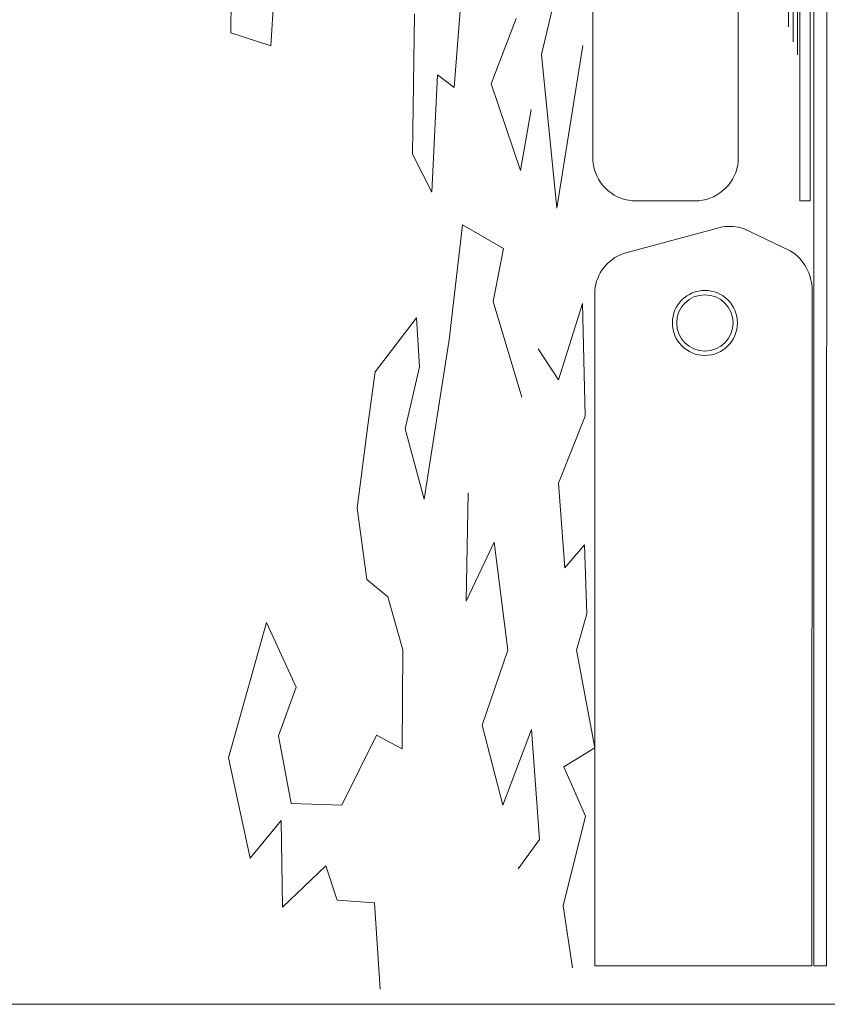
# Model space of a CAD drawing. Units: metres. Extents: x 46 to 1640, y 664 to 1499.
# Drawn here: x 320 to 387, y 664 to 746 of the extents above; entities that cross this region are included whole.
import ezdxf

# ---------------------------------------------------------------- set-up
doc = ezdxf.new("R2010")
doc.units = ezdxf.units.M
doc.header["$LTSCALE"] = 100
doc.header["$MEASUREMENT"] = 0
doc.linetypes.add('Wipeout_Contour', pattern=[10, 0, -10])
doc.layers.add('04 Legende DE', color=7, linetype='Continuous')
doc.layers.add('07 Detailkopf', color=7, linetype='Continuous')
doc.layers.add('04 Legende DE_Stylo_No__2', color=1, linetype='Continuous', lineweight=0)
doc.layers.add('0_Stylo_No__1', color=7, linetype='Continuous', lineweight=0)

# ---------------------------------------------------------------- blocks, each defined once
blk = doc.blocks.new('Buisson élévation contours 17[1]', base_point=(-416.95, 380.65))
at = {"color": 254, "linetype": 'Wipeout_Contour', "lineweight": 0, "ltscale": 90129.878455}
blk.add_wipeout([(-424.55, 403.62), (-425.83, 411.86), (-418.63, 420.72), (-419.73, 441.66), (-422.36, 451.85), (-426.78, 434.21), (-429.87, 444.5), (-424.81, 473.9), (-421.43, 460.81), (-418.89, 480.09), (-423.88, 485.69), (-420.42, 506.39), (-425.85, 504.84), (-421.74, 533.41), (-423.87, 547.74), (-418.7, 568.42), (-423.69, 579.77), (-416.53, 584.13), (-420.81, 606.71), (-418.38, 615.09), (-418.96, 631.01), (-423.48, 625.69), (-424.96, 645.2), (-418.83, 660.63), (-419.39, 686.62), (-424.94, 668.98), (-429.66, 676.19), (-433.4, 665.04), (-440.03, 687.09), (-437.64, 699.34), (-447.09, 704.74), (-450.18, 678.27), (-455.93, 641.52), (-460.34, 657.69), (-457, 672.01), (-457.74, 683.29), (-467.26, 670.87), (-468.88, 659.09), (-471.37, 639.45), (-469.13, 622.97), (-464.3, 618.98), (-460.87, 606.79), (-461, 583.9), (-466.97, 587.12), (-474.91, 570.94), (-486.58, 571.31), (-489.52, 586.89), (-485.48, 598.11), (-492.29, 613.03), (-501.07, 581.83), (-496.1, 558.71), (-488.95, 567.4), (-488.6, 547.42), (-478.65, 556.91), (-475.97, 549.02), (-467.43, 548.39), (-466.11, 528.53), (-468.73, 520.95), (-464.76, 504.78), (-467.76, 481.34), (-470.54, 494.24), (-477.38, 529.36), (-479.33, 511.86), (-477.73, 500.4), (-483.75, 488.61), (-481.1, 464.14), (-487.85, 477.26), (-493.96, 489.49), (-491.69, 503.31), (-499.12, 493.84), (-496.84, 458.76), (-488.63, 454.03), (-486.4, 440.09), (-482.42, 440.09), (-483.75, 419.51), (-493.92, 427.26), (-491.92, 438.51), (-496.99, 443.03), (-498.32, 415.1), (-501.85, 391.59), (-505.99, 387.7), (-509.8, 398.92), (-514.92, 374.2), (-515.09, 366.16), (-509.02, 366.27), (-515.08, 350.63), (-520.31, 352.45), (-525.64, 337.31), (-525.7, 321), (-527.46, 298.95), (-522.16, 275.42), (-518.63, 294.54), (-521, 301.67), (-515.51, 320.57), (-511.57, 303.36), (-516.41, 276.59), (-509.11, 269.71), (-503.2, 275.73), (-499.64, 244.55), (-500.08, 215.14), (-490.81, 212.2), (-489.49, 234.26), (-494.43, 237.37), (-491.8, 283.12), (-489.68, 254.13), (-485.61, 244.07), (-478.93, 264.02), (-480.46, 245.09), (-480.21, 229.85), (-473.15, 232.79), (-475.4, 255.4), (-469.9, 277.87), (-463.88, 274.59), (-460.34, 256.31), (-454.32, 277.35), (-451.79, 230.11), (-457.69, 219.55), (-458.13, 187.21), (-453.72, 178.39), (-452.35, 205.44), (-448.54, 202.54), (-446.42, 228.98), (-443.56, 237.2), (-439.86, 236.42), (-434.24, 218.48), (-440.03, 203.38), (-433.25, 183.42), (-430.75, 197.5), (-424.88, 174.75), (-428.39, 210.19), (-422.89, 233.73), (-428.16, 229.14), (-427.92, 252.74), (-417.95, 272.48), (-425, 279.53), (-424.13, 321), (-417.77, 306.99), (-422.77, 354.25), (-416.95, 380.65), (-419.71, 407.86)], dxfattribs=at).dxf.layer = '04 Legende DE'
at = {"layer": '04 Legende DE_Stylo_No__2', "color": 1, "linetype": 'Continuous', "lineweight": 0}
for p, q in [((-500.08, 215.14), (-499.64, 244.55)), ((-489.49, 234.26), (-490.81, 212.2)), ((-422.89, 233.73), (-428.39, 210.19)), ((-446.42, 228.98), (-448.54, 202.54)), ((-458.13, 187.21), (-457.69, 219.55)), ((-434.24, 218.48), (-440.03, 203.38)), ((-490.81, 212.2), (-500.08, 215.14)), ((-424.88, 174.75), (-418.83, 212.23)), ((-428.39, 210.19), (-424.88, 174.75)), ((-452.35, 205.44), (-453.72, 178.39)), ((-448.54, 202.54), (-452.35, 205.44)), ((-440.03, 203.38), (-433.25, 183.42)), ((-433.25, 183.42), (-430.75, 197.5)), ((-453.72, 178.39), (-458.13, 187.21))]:
    blk.add_line(p, q, dxfattribs=at)
blk = doc.blocks.new('25ccc85f-ff9a-4378-a346-b2dbe308b847')
at = {"layer": '07 Detailkopf', "color": 18, "linetype": 'Continuous', "lineweight": 0}
blk.add_line((46.248, 663.994), (1816.248, 663.994), dxfattribs=at)

msp = doc.modelspace()

# ---------------------------------------------------------------- linework, layer by layer
at = {"layer": '04 Legende DE_Stylo_No__2', "color": 1, "linetype": 'Continuous', "lineweight": 0}
for p, q in [((355.608, 719.639), (356.731, 729.248)), ((356.731, 729.248), (360.165, 727.289)), ((360.165, 727.289), (359.296, 722.842)), ((359.296, 722.842), (361.701, 714.834)), ((364.776, 716.266), (366.791, 722.672)), ((366.791, 722.672), (366.993, 713.233)), ((349.41, 716.952), (352.866, 721.46)), ((352.866, 721.46), (353.135, 717.366)), ((353.524, 706.293), (355.608, 719.639)), ((363.062, 718.882), (364.776, 716.266)), ((353.135, 717.366), (351.92, 712.165)), ((348.821, 712.674), (349.41, 716.952)), ((366.993, 713.233), (364.767, 707.631)), ((347.916, 705.542), (348.821, 712.674)), ((351.92, 712.165), (353.524, 706.293)), ((364.767, 707.631), (365.306, 700.548)), ((357.212, 706.827), (357.051, 697.751)), ((348.73, 699.559), (347.916, 705.542)), ((357.051, 697.751), (359.38, 702.69)), ((359.38, 702.69), (360.522, 693.653)), ((365.306, 700.548), (366.946, 702.478)), ((366.946, 702.478), (367.155, 696.697)), ((350.483, 698.112), (348.73, 699.559)), ((351.727, 693.684), (350.483, 698.112)), ((367.155, 696.697), (366.275, 693.655)), ((337.131, 684.623), (340.321, 695.95)), ((340.321, 695.95), (342.793, 690.534)), ((351.68, 685.374), (351.727, 693.684)), ((360.522, 693.653), (358.39, 687.378)), ((366.275, 693.655), (367.827, 685.458)), ((342.793, 690.534), (341.326, 686.46)), ((358.39, 687.378), (360.098, 680.668)), ((360.098, 680.668), (362.504, 687.009)), ((362.504, 687.009), (363.178, 677.782)), ((341.326, 686.46), (342.393, 680.8)), ((346.629, 680.668), (349.515, 686.541)), ((349.515, 686.541), (351.68, 685.374)), ((367.827, 685.458), (365.229, 683.871)), ((338.937, 676.227), (337.131, 684.623)), ((365.229, 683.871), (367.041, 679.753)), ((342.393, 680.8), (346.629, 680.668)), ((341.534, 679.381), (338.937, 676.227)), ((341.659, 672.127), (341.534, 679.381)), ((367.041, 679.753), (365.162, 672.242)), ((363.178, 677.782), (361.381, 675.33)), ((345.274, 675.574), (341.659, 672.127)), ((346.246, 672.707), (345.274, 675.574)), ((349.347, 672.479), (346.246, 672.707)), ((349.827, 665.266), (349.347, 672.479)), ((365.162, 672.242), (365.937, 667.039))]:
    msp.add_line(p, q, dxfattribs=at)
at = {"layer": '0_Stylo_No__1', "color": 7, "linetype": 'Continuous', "lineweight": 0}
for p, q in [((384.803, 752.385), (384.803, 743.481)), ((384.432, 751.307), (384.432, 744.568)), ((384.04, 749.82), (384.04, 745.847))]:
    msp.add_line(p, q, dxfattribs=at)
at = {"layer": '0_Stylo_No__1', "color": 7, "linetype": 'Continuous', "lineweight": 0, "flags": 128}
for points in [[(384.991, 731.273), (385.839, 731.273), (385.839, 771.009), (387.134, 776.904), (387.17, 964.857), (386.08, 964.857), (386.08, 777.068), (384.991, 772.107)], [(386.145, 771.009), (386.145, 667.209), (387.215, 667.209), (387.235, 771.009)]]:
    msp.add_lwpolyline(points, close=True, dxfattribs=at)
for points in [[(367.639, 917.616), (367.653, 734.587, 0.366253), (370.952, 731.273), (376.515, 731.273, 0.360318), (379.829, 734.586), (379.829, 747.834), (385.794, 777.638), (385.845, 917.646, 0.259917), (384.012, 920.933), (380.102, 922.788, 0.125839), (378.329, 922.927), (370.03, 920.703, 0.291612)], [(370.204, 726.854, 0.291612), (367.813, 723.767), (367.817, 667.209), (385.998, 667.209), (386.019, 723.797, 0.259917), (384.186, 727.085), (380.276, 728.939, 0.125839), (378.503, 729.078)], [(379.759, 721.043, 1), (374.313, 721.043, 1)], [(379.396, 721.042, -1), (374.676, 721.042, -1)]]:
    msp.add_lwpolyline(points, format="xyb", close=True, dxfattribs=at)

# ---------------------------------------------------------------- next in the draw order: block references
at = {"layer": '04 Legende DE', "color": 8, "linetype": 'Continuous', "lineweight": 0, "xscale": 0.3630979908117069, "yscale": 0.3630979908117069, "zscale": 0.3630979908117069}
msp.add_blockref('Buisson élévation contours 17[1]', (367.502, 805.422), dxfattribs=at)

# ---------------------------------------------------------------- next in the draw order: block references
at = {"xscale": 0.9005445180080552}
msp.add_blockref('25ccc85f-ff9a-4378-a346-b2dbe308b847', (4.6, 0), dxfattribs=at)

doc.saveas('drawing.dxf')
